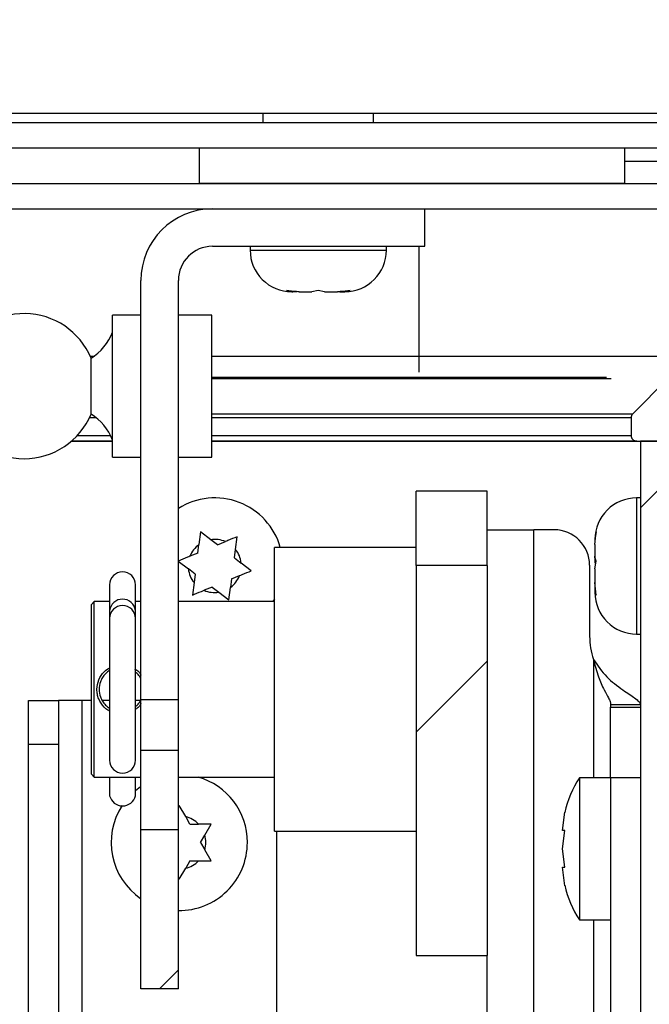
# Model space of a CAD drawing. Units: inches. Extents: x 0.1 to 10.8, y 0.2 to 8.4.
# Drawn here: x 4.1 to 4.2, y 4 to 4.1 of the extents above; entities that cross this region are included whole.
import ezdxf

# ---------------------------------------------------------------- set-up
doc = ezdxf.new("R2010")
doc.units = ezdxf.units.IN
doc.header["$MEASUREMENT"] = 0
pattern_1 = [(45, (0, 0), (-0.08838834764831845, 0.08838834764831845), [])]
pattern_2 = [(45, (0, 0), (-0.5303300858899107, 0.5303300858899107), []), (45, (0.176776695, 0), (-0.5303300858899107, 0.5303300858899107), []), (45, (0.353553391, 0), (-0.5303300858899107, 0.5303300858899107), []), (45, (0.530330086, 0), (-0.5303300858899107, 0.5303300858899107), [])]
pattern_3 = [(45, (0, 0), (-0.2651650429449554, 0.2651650429449554), []), (45, (0.176776695, 0), (-0.2651650429449554, 0.2651650429449554), [])]

msp = doc.modelspace()

# ---------------------------------------------------------------- hatches: boundary and pattern name
at = {"linetype": 'Continuous', "lineweight": 18}
h = msp.add_hatch(dxfattribs=at)
h.set_pattern_fill('ANSI31', style=0)
h.set_pattern_definition(pattern_1)
edge = h.paths.add_edge_path(flags=0)
edge.add_line((1.718747859589046, 4.096236045194694), (1.714895119863018, 4.096236045194694))
edge.add_line((1.714895119863018, 4.096236045194694), (1.714895119863018, 4.031381593139901))
edge.add_arc((1.714038955479456, 4.031381593139901), 0.0008561643835616438, 180, 360, ccw=False)
edge.add_line((1.713182791095895, 4.031381593139901), (1.713182791095896, 4.223312243824832))
edge.add_arc((1.716008133561649, 4.223312243824832), 0.002825342465753425, 89.9999999999992, 180, ccw=False)
edge.add_line((1.716008133561649, 4.226137586290585), (4.402245291095896, 4.226137586290585))
edge.add_arc((4.402245291095896, 4.223312243824832), 0.002825342465753425, 3.518607627484016e-11, 89.9999999999992, ccw=False)
edge.add_line((4.405070633561651, 4.223312243824834), (4.405070633561653, 4.031381593139903))
edge.add_arc((4.404214469178091, 4.031381593139903), 0.0008561643835616438, 180, 360, ccw=False)
edge.add_line((4.403358304794528, 4.031381593139903), (4.403358304794528, 4.096236045194697))
edge.add_line((4.403358304794528, 4.096236045194697), (4.399505565068501, 4.096236045194697))
edge.add_line((4.399505565068501, 4.096236045194697), (4.399505565068501, 4.031381593139903))
edge.add_arc((4.404214469178091, 4.031381593139903), 0.00470890410958904, 180, 360.0000000000008)
edge.add_line((4.40892337328768, 4.031381593139903), (4.40892337328768, 4.223312243824834))
edge.add_arc((4.402245291095896, 4.223312243824832), 0.006678082191780821, 1.524056561209278e-11, 90)
edge.add_line((4.402245291095896, 4.229990326016613), (1.716008133561649, 4.229990326016613))
edge.add_arc((1.716008133561649, 4.223312243824832), 0.006678082191780821, 90, 180)
edge.add_line((1.709330051369869, 4.223312243824832), (1.709330051369868, 4.031381593139901))
edge.add_arc((1.714038955479456, 4.031381593139901), 0.00470890410958904, 180, 360.0000000000008)
edge.add_line((1.718747859589045, 4.031381593139901), (1.718747859589046, 4.096236045194694))
h = msp.add_hatch(dxfattribs=at)
h.set_pattern_fill('ANSI31', style=0)
h.set_pattern_definition(pattern_1)
h.paths.add_polyline_path([(1.732071917808225, 4.09771292875633), (4.38618150684932, 4.09771292875633), (4.38618150684932, 4.226137586290577), (1.732071917808225, 4.226137586290577)], flags=0)
h = msp.add_hatch(dxfattribs=at)
h.set_pattern_fill('ANSI31', angle=2.8e-322, style=0)
h.set_pattern_definition(pattern_1)
edge = h.paths.add_edge_path(flags=0)
edge.add_arc((1.726720890410965, 4.089697089501202), 0.006678082191781234, 90.00000000000573, 180)
edge.add_line((1.720042808219184, 4.089697089501202), (1.720042808219184, 4.064269007309421))
edge.add_line((1.720042808219184, 4.064269007309421), (1.723895547945211, 4.064269007309421))
edge.add_line((1.723895547945211, 4.064269007309421), (1.723895547945211, 4.089697089501202))
edge.add_arc((1.726720890410965, 4.089697089501202), 0.002825342465753836, 90.00000000001268, 180, ccw=False)
edge.add_line((1.726720890410964, 4.092522431966955), (4.391532534246581, 4.092522431966955))
edge.add_arc((4.391532534246581, 4.089697089501202), 0.002825342465753462, -7.958078640513122e-13, 89.9999999999992, ccw=False)
edge.add_line((4.394357876712334, 4.089697089501202), (4.394357876712335, 4.064269007309403))
edge.add_line((4.394357876712335, 4.064269007309403), (4.398210616438361, 4.064269007309421))
edge.add_line((4.398210616438361, 4.064269007309421), (4.398210616438361, 4.089697089501202))
edge.add_arc((4.391532534246581, 4.089697089501202), 0.00667808219178086, 0, 90)
edge.add_line((4.391532534246581, 4.096375171692983), (1.726720890410964, 4.096375171692983))
h = msp.add_hatch(dxfattribs=at)
h.set_pattern_fill('ANSI34', style=0)
h.set_pattern_definition(pattern_2)
h.paths.add_polyline_path([(4.212604880136992, 4.09252243196696), (4.148392551369868, 4.092522431966959), (4.148392551369868, 4.087171404569698), (4.212604880136993, 4.087171404569699)], flags=0)
h = msp.add_hatch(dxfattribs=at)
h.set_pattern_fill('ANSI32', angle=2.8e-322, style=0)
h.set_pattern_definition(pattern_3)
edge = h.paths.add_edge_path(flags=0)
edge.add_line((1.893940496575348, 4.080493322377914), (1.893940496575348, 4.060416267583394))
edge.add_line((1.893940496575348, 4.060416267583394), (1.897793236301375, 4.060416267583394))
edge.add_line((1.897793236301375, 4.060416267583394), (1.897793236301375, 4.080493322377914))
edge.add_arc((1.900618578767129, 4.080493322377914), 0.002825342465753462, 89.9999999999992, 180, ccw=False)
edge.add_line((1.900618578767129, 4.083318664843668), (4.217634845890416, 4.083318664843668))
edge.add_arc((4.217634845890416, 4.080493322377915), 0.002825342465753462, -7.958078640513122e-13, 89.9999999999992, ccw=False)
edge.add_line((4.22046018835617, 4.080493322377915), (4.22046018835617, 4.060416267583395))
edge.add_line((4.22046018835617, 4.060416267583395), (4.224312928082197, 4.060416267583395))
edge.add_line((4.224312928082197, 4.060416267583395), (4.224312928082197, 4.080493322377915))
edge.add_arc((4.217634845890416, 4.080493322377915), 0.00667808219178086, 0, 90)
edge.add_line((4.217634845890416, 4.087171404569696), (1.900618578767129, 4.087171404569696))
edge.add_arc((1.900618578767129, 4.080493322377914), 0.00667808219178086, 90, 180)
h = msp.add_hatch(dxfattribs=at)
h.set_pattern_fill('ANSI32', style=0)
h.set_pattern_definition(pattern_3)
edge = h.paths.add_edge_path(flags=0)
edge.add_line((4.182403681506855, 4.083318664843668), (4.150383133561649, 4.083318664843668))
edge.add_arc((4.150383133561649, 4.072530993610791), 0.01078767123287671, 90, 180)
edge.add_line((4.139595462328773, 4.072530993610791), (4.139595462328773, 4.009260445665586))
edge.add_line((4.139595462328773, 4.009260445665586), (4.14524614726028, 4.009260445665586))
edge.add_line((4.14524614726028, 4.009260445665586), (4.14524614726028, 4.072530993610791))
edge.add_arc((4.150383133561649, 4.072530993610791), 0.005136986301369864, 89.9999999999992, 180, ccw=False)
edge.add_line((4.150383133561649, 4.077667979912162), (4.182403681506855, 4.077667979912162))
edge.add_line((4.182403681506855, 4.077667979912162), (4.182403681506855, 4.083318664843668))
h = msp.add_hatch(dxfattribs=at)
h.set_pattern_fill('ANSI34', style=0)
h.set_pattern_definition(pattern_2)
edge = h.paths.add_edge_path(flags=0)
edge.add_line((4.226070061261488, 4.009109604229964), (4.233879618608573, 4.009109604229964))
edge.add_arc((4.233879618608573, 4.013122874777909), 0.004013270547945213, 270.0000000000008, 374.4984357411324)
edge.add_arc((4.241391519239194, 4.015065365571782), 0.003745719178082192, 116.1996326441704, 194.4984357411218, ccw=False)
edge.add_arc((4.238792792195402, 4.020346761764211), 0.002140410958904111, 296.199632644172, 476.1996326442037)
edge.add_arc((4.241391519239194, 4.015065365571782), 0.008026541095890414, 116.1996326441797, 172.0683576502992)
edge.add_line((4.23344176479814, 4.016172960394347), (4.23344176479814, 4.015110366067534))
edge.add_arc((4.232585600414579, 4.015110366067534), 0.0008561643835616438, 281.64737450643065, 360, ccw=False)
edge.add_arc((4.231678142385109, 4.01951267380742), 0.005351027397260274, 212.8319311945592, 281.6473745064161, ccw=False)
edge.add_arc((4.227901268218189, 4.017075664361569), 0.0008561643835616438, 149.9999999999937, 212.8319311945382, ccw=False)
edge.add_line((4.227159808112209, 4.017503746553349), (4.229474320794532, 4.021512600113895))
edge.add_arc((4.228732860688552, 4.021940682305676), 0.0008561643835616438, 329.9999999999953, 360.0000000000008)
edge.add_line((4.229589025072113, 4.021940682305676), (4.229589025072113, 4.023236258897065))
edge.add_arc((4.228732860688552, 4.023236258897065), 0.0008561643835616438, 0, 24.32418780674281)
edge.add_arc((4.242464934746771, 4.029443508339553), 0.01421366652397258, 155.6758121933136, 204.3241878066855, ccw=False)
edge.add_arc((4.228732860688552, 4.03565075778204), 0.0008561643835616438, 335.6758121933122, 360.0000000000008)
edge.add_line((4.229589025072113, 4.03565075778204), (4.229589025072113, 4.050943970286578))
edge.add_arc((4.233602295620059, 4.050943970286578), 0.004013270547945178, 91.57005412088569, 180, ccw=False)
edge.add_arc((4.238371642112269, 3.876940399423177), 0.1780821917808214, 85.43334119524849, 91.57005412089109, ccw=False)
edge.add_arc((4.252482178425386, 4.053603801269657), 0.0008561643835616438, 78.63722466850811, 85.43334119527742, ccw=False)
edge.add_arc((4.263193477126907, 4.106904623961819), 0.05351027397260274, 258.6372246685008, 270.0000000000017)
edge.add_line((4.263193477126908, 4.053394349989216), (4.265761970277593, 4.053394349989216))
edge.add_arc((4.265761970277593, 4.054678596564559), 0.001284246575342466, 270.0000000000008, 435.0000000000252)
edge.add_line((4.266094357749899, 4.055919083499006), (4.259837222581472, 4.057595677814319))
edge.add_arc((4.259615630933267, 4.056768686524688), 0.0008561643835616438, 74.99999999995158, 83.2625975815484)
edge.add_arc((4.238371642112269, 3.876940399423177), 0.1819349315068489, 83.26259758158167, 95.92954643945889)
edge.add_arc((4.219665214228367, 4.057050336569117), 0.0008561643835616438, 95.92954643948963, 135)
edge.add_line((4.21905981458694, 4.057655736210544), (4.213786707622467, 4.052382629246072))
edge.add_arc((4.214392107263894, 4.051777229604644), 0.0008561643835616438, 134.999999999958, 180)
edge.add_line((4.213535942880332, 4.051777229604644), (4.213535942880332, 4.04913528916147))
edge.add_arc((4.214392107263894, 4.04913528916147), 0.0008561643835616438, 180, 270.0000000000008)
edge.add_line((4.214392107263894, 4.048279124777909), (4.220706319592662, 4.048279124777909))
edge.add_arc((4.220706319592662, 4.047422960394347), 0.0008561643835616438, -7.958078640513122e-13, 89.9999999999992, ccw=False)
edge.add_line((4.221562483976223, 4.047422960394347), (4.221562483976223, 4.03565075778204))
edge.add_arc((4.222418648359785, 4.03565075778204), 0.0008561643835616438, 180, 204.324187806665)
edge.add_arc((4.208686574301566, 4.029443508339553), 0.01421366652397258, -24.324187806686382, 24.32418780668479, ccw=False)
edge.add_arc((4.222418648359785, 4.023236258897065), 0.0008561643835616438, 155.6758121932817, 180)
edge.add_line((4.221562483976223, 4.023236258897065), (4.221562483976223, 4.016290201278689))
edge.add_arc((4.222418648359785, 4.016290201278689), 0.0008561643835616438, 180, 210.0000000000063)
edge.add_line((4.221677188253805, 4.015862119086908), (4.225328601155509, 4.009537686421744))
edge.add_arc((4.226070061261488, 4.009965768613526), 0.0008561643835616438, 210.0000000000578, 270.0000000000008)
h = msp.add_hatch(dxfattribs=at)
h.set_pattern_fill('ANSI31', style=0)
h.set_pattern_definition(pattern_1)
edge = h.paths.add_edge_path(flags=0)
edge.add_line((4.218801369863014, 3.54508955546866), (4.218801369863014, 4.048257363687839))
edge.add_line((4.218801369863014, 4.048257363687839), (4.214948630136987, 4.048257363687839))
edge.add_line((4.214948630136987, 4.048257363687839), (4.214948630136987, 3.54508955546866))
edge.add_arc((4.221626712328767, 3.54508955546866), 0.006678082191780821, 180, 270.0000000000008)
edge.add_line((4.221626712328767, 3.53841147327688), (4.448253424657534, 3.538411473276879))
edge.add_line((4.448253424657534, 3.538411473276879), (4.448253424657534, 3.542264213002906))
edge.add_line((4.448253424657534, 3.542264213002906), (4.221626712328767, 3.542264213002907))
edge.add_arc((4.221626712328767, 3.54508955546866), 0.002825342465753424, 180, 270, ccw=False)
h = msp.add_hatch(dxfattribs=at)
h.set_pattern_fill('ANSI32', angle=2.8e-322, style=0)
h.set_pattern_definition(pattern_3)
h.paths.add_polyline_path([(4.191832191780821, 4.029507648999966), (4.181130136986302, 4.029507648999966), (4.181130136986302, 3.970637381403204), (4.191832191780821, 3.970637381403204)], flags=0)
h = msp.add_hatch(dxfattribs=at)
h.set_pattern_fill('ANSI32', style=0)
h.set_pattern_definition(pattern_3)
h.paths.add_polyline_path([(4.139595462328773, 3.965596062103943), (4.14524614726028, 3.965596062103943), (4.14524614726028, 3.989568664843668), (4.139595462328773, 3.989568664843668)], flags=0)

# ---------------------------------------------------------------- linework, layer by layer
at = {"color": 7, "linetype": 'Continuous', "lineweight": 25}
for p, q in [((4.38618150684932, 4.09771292875633), (1.732071917808225, 4.09771292875633)), ((4.158002996575347, 4.09771292875633), (4.158002996575347, 4.096375171692983)), ((4.1746982020548, 4.096375171692983), (4.174698202054799, 4.09771292875633)), ((1.726720890410964, 4.096375171692983), (4.391532534246581, 4.096375171692983)), ((1.726720890410964, 4.092522431966955), (4.391532534246581, 4.092522431966955)), ((4.148392551369868, 4.092522431966959), (4.148392551369868, 4.087171404569698)), ((4.148392551369868, 4.092522431966959), (4.212604880136992, 4.092522431966959)), ((4.212604880136993, 4.087171404569698), (4.212604880136992, 4.092522431966959)), ((4.212604880136992, 4.090510445665585), (4.226988441780827, 4.090510445665585)), ((1.900618578767129, 4.087171404569695), (4.217634845890416, 4.087171404569696)), ((4.212604880136993, 4.087171404569698), (4.148392551369868, 4.087171404569698)), ((1.900618578767129, 4.083318664843667), (4.217634845890416, 4.083318664843668)), ((4.150383133561649, 4.083318664843668), (4.182403681506854, 4.083318664843668)), ((4.182403681506854, 4.077667979912161), (4.182403681506854, 4.083318664843668)), ((4.150383133561649, 4.077667979912161), (4.182403681506854, 4.077667979912161)), ((4.156076626712334, 4.077667979912161), (4.156076626712334, 4.077079366898462)), ((4.176624571917813, 4.077079366898462), (4.176624571917813, 4.077667979912161)), ((4.139595462328773, 4.009260445665586), (4.139595462328773, 4.072530993610791)), ((4.145246147260279, 4.009260445665586), (4.14524614726028, 4.072530993610791)), ((4.16153467465754, 4.07101297785124), (4.162495631712014, 4.070818664843667)), ((4.162337328767128, 4.070818664843667), (4.162495631712014, 4.070818664843667)), ((4.163139982876718, 4.070818664843667), (4.162495631712014, 4.070818664843667)), ((4.163456588766488, 4.070818664843668), (4.165389642260599, 4.070818664843667)), ((4.166350599315074, 4.071012977851241), (4.165389642260599, 4.070818664843667)), ((4.167311556369548, 4.070818664843668), (4.166350599315074, 4.071012977851241)), ((4.167311556369548, 4.070818664843668), (4.169244609863659, 4.070818664843667)), ((4.16956121575343, 4.070818664843668), (4.170205566918134, 4.070818664843668)), ((4.170205566918134, 4.070818664843668), (4.171166523972608, 4.07101297785124)), ((4.170205566918134, 4.070818664843668), (4.170363869863019, 4.070818664843668)), ((4.139595462328773, 4.067265582651887), (4.135314640410964, 4.067265582651887)), ((4.135314640410964, 4.045861473062845), (4.135314640410964, 4.067265582651887)), ((4.150297517123293, 4.067265582651887), (4.14524614726028, 4.067265582651887)), ((4.150297517123293, 4.045861473062845), (4.150297517123293, 4.067265582651887)), ((4.132076652178157, 4.052336216213531), (4.132076652178157, 4.060790839501202)), ((4.21905981458694, 4.057655736210543), (4.213786707622467, 4.052382629246071)), ((4.213535942880332, 4.051777229604644), (4.213535942880332, 4.04913528916147)), ((4.12911286808698, 4.048257363687839), (4.135314640410964, 4.048257363687839)), ((4.135314640410964, 4.048279124777888), (4.129138096498888, 4.048279124777888)), ((4.214392107263894, 4.048279124777888), (4.150297517123293, 4.048279124777888)), ((4.150297517123293, 4.048257363687839), (4.214948630136987, 4.048257363687839)), ((4.214392107263894, 4.048279124777909), (4.220706319592661, 4.048279124777909)), ((4.214948630136987, 4.048257363687839), (4.214948630136987, 3.54508955546866)), ((4.218801369863014, 4.048257363687839), (4.214948630136987, 4.048257363687839)), ((4.135314640410964, 4.045861473062845), (4.139595462328773, 4.045861473062845)), ((4.14524614726028, 4.045861473062845), (4.150297517123293, 4.045861473062845)), ((4.191832191780821, 4.04073304635487), (4.181130136986301, 4.04073304635487)), ((4.181130136986301, 4.029507648999966), (4.181130136986301, 4.04073304635487)), ((4.191832191780821, 4.029507648999966), (4.191832191780821, 4.04073304635487)), ((4.214948630136987, 4.039695719852221), (4.214360017123288, 4.039695719852221)), ((4.148606184684008, 4.034558553324016), (4.148356078623174, 4.032652982333338)), ((4.150131404540232, 4.033389169626354), (4.148606184684008, 4.034558553324016)), ((4.153869741520962, 4.031929314459048), (4.154119847581796, 4.033834885449724)), ((4.191832191780821, 4.034879795194687), (4.198895547945205, 4.034879795194687)), ((4.198895547945205, 3.660307877386468), (4.198895547945205, 4.034879795194687)), ((4.20193954726857, 4.034879795194688), (4.198895547945205, 4.034879795194687)), ((4.208099315068493, 4.032656070085819), (4.208293628076065, 4.034561314733078)), ((4.208293628076065, 4.034561314733078), (4.208099315068493, 4.033389951678895)), ((4.148188374841983, 4.031375238565756), (4.148356078623174, 4.032652982333338)), ((4.15115411121189, 4.032605062007741), (4.150131404540232, 4.033389169626354)), ((4.15115411121189, 4.032605062007741), (4.152344521664738, 4.033098698156709)), ((4.181130136986301, 4.032204281496058), (4.15972602739726, 4.032204281496058)), ((4.15972602739726, 4.010800171907016), (4.15972602739726, 4.032204281496058)), ((4.208099315068493, 4.033435017797427), (4.208099315068493, 4.033389951678895)), ((4.208099315068493, 4.032656070085819), (4.208099315068494, 4.03088645503503)), ((4.148188374841983, 4.031375238565756), (4.146997964389133, 4.030881602416789)), ((4.15370203773977, 4.030651570691465), (4.153869741520962, 4.031929314459048)), ((4.15370203773977, 4.030651570691465), (4.154724744411427, 4.029867463072853)), ((4.208099315068494, 4.030647718949032), (4.208099315068494, 4.03088645503503)), ((4.208099315068494, 4.030647718949032), (4.208099315068493, 4.029862284111191)), ((4.145222638472075, 4.030145415123772), (4.1467478583283, 4.028976031426112)), ((4.15624996426765, 4.028698079375191), (4.154724744411427, 4.029867463072853)), ((4.181130136986301, 4.029507648999966), (4.181130136986301, 3.970637381403204)), ((4.191832191780821, 4.029507648999966), (4.181130136986301, 4.029507648999966)), ((4.191832191780821, 4.029507648999966), (4.191832191780821, 3.970637381403204)), ((4.207290574665831, 4.029528767797427), (4.207290574665831, 4.018826713002907)), ((4.208099315068493, 4.028981210387772), (4.208293628076065, 4.030152573441954)), ((4.147770564999957, 4.028191923807498), (4.1467478583283, 4.028976031426112)), ((4.147770564999957, 4.028191923807498), (4.147602861218765, 4.026914180039916)), ((4.153284227897744, 4.027468255933208), (4.154474638350593, 4.027961892082176)), ((4.208099315068493, 4.028981210387772), (4.208099315068493, 4.026918250605618)), ((4.134875856164383, 4.026585702728934), (4.134875856164383, 4.022670445877433)), ((4.138771404109589, 4.022670445877433), (4.138771404109589, 4.026585702728934)), ((4.147602861218765, 4.026914180039916), (4.14735275515793, 4.025008609049239)), ((4.150318491527837, 4.026238432491223), (4.149128081074988, 4.025744796342256)), ((4.150318491527837, 4.026238432491223), (4.151341198199495, 4.025454324872609)), ((4.152866418055719, 4.024284941174947), (4.153116524116554, 4.026190512165625)), ((4.153284227897744, 4.027468255933208), (4.153116524116554, 4.026190512165625)), ((4.208293628076065, 4.02501300595836), (4.208099315068493, 4.026918250605618)), ((4.208099315068493, 4.026918250605614), (4.208099315068493, 4.02623897765791)), ((4.208099315068494, 4.02623897765791), (4.208099315068493, 4.025746887551435)), ((4.151341198199495, 4.025454324872609), (4.152866418055719, 4.024284941174947)), ((4.208099315068493, 4.025746887551435), (4.208099315068493, 4.025408476701537)), ((4.132542808219178, 4.024038613687838), (4.132114726027397, 4.023610531496058)), ((4.132114726027397, 3.997989812317975), (4.132114726027397, 4.023610531496058)), ((4.134875856164383, 4.024038613687838), (4.132542808219178, 4.024038613687838)), ((4.132542808219178, 3.997561730126195), (4.132542808219178, 4.024038613687838)), ((4.139595462328773, 4.024038613687838), (4.138771404109589, 4.024038613687838)), ((4.15972602739726, 4.024038613687838), (4.145246147260279, 4.024038613687838)), ((4.15972602739726, 4.024447881650756), (4.15948709482528, 4.024038613687838)), ((4.134875856164383, 4.022670445877432), (4.134875856164383, 4.021502226701537)), ((4.138771404109589, 4.021502226701537), (4.138771404109589, 4.022670445877432)), ((4.134875856164383, 4.021502226701537), (4.134875856164383, 4.000098117112496)), ((4.138771404109589, 4.000098117112496), (4.138771404109589, 4.021502226701537)), ((4.214360017123288, 4.019147774646742), (4.214948630136987, 4.019147774646742)), ((4.15972602739726, 3.989396062317975), (4.15972602739726, 4.010800171907016)), ((4.122643407534246, 4.009091349561126), (4.127138270547945, 4.009091349561126)), ((4.122643407534246, 4.002458602699505), (4.122643407534246, 4.009091349561126)), ((4.127138270547945, 4.009091349561126), (4.127138270547945, 4.002458602699505)), ((4.130734160958904, 4.009091349561126), (4.127138270547945, 4.009091349561126)), ((4.132114726027397, 4.009091349561126), (4.130734160958904, 4.009091349561126)), ((4.134875856164383, 4.009091349561126), (4.133765979527828, 4.009091349561126)), ((4.139538666918912, 4.009091349561126), (4.138771404109589, 4.009091349561126)), ((4.139595462328773, 4.009260445665586), (4.145246147260279, 4.009260445665586)), ((4.139595462328773, 4.001608476487505), (4.139595462328773, 4.009260445665586)), ((4.145246147260279, 4.001608476487503), (4.145246147260279, 4.009260445665586)), ((4.210453767123288, 4.00850229844395), (4.214948630136987, 4.00850229844395)), ((4.210453767123288, 4.00850229844395), (4.210453767123288, 4.008124658208386)), ((4.210453767123288, 4.008124658208386), (4.214948630136987, 4.008124658208386)), ((4.210453767123288, 3.997422603413865), (4.210453767123288, 4.008124658208386)), ((4.127138270547945, 4.002458602699505), (4.122643407534246, 4.002458602699505)), ((4.122643407534246, 3.82769980607603), (4.122643407534246, 4.002458602699505)), ((4.127138270547945, 4.002458602699505), (4.127138270547945, 3.82769980607603)), ((4.139595462328773, 4.001608476487505), (4.145246147260279, 4.001608476487503)), ((4.139595462328773, 3.989568664843668), (4.139595462328773, 4.001608476487505)), ((4.145246147260279, 3.989568664843668), (4.145246147260279, 4.001608476487503)), ((4.132114726027397, 3.997989812317975), (4.132542808219178, 3.997561730126195)), ((4.132542808219178, 3.997561730126195), (4.139595462328773, 3.997561730126195)), ((4.134875856164383, 3.997561730126195), (4.134875856164383, 3.994747089715236)), ((4.138771404109589, 3.994747089715236), (4.138771404109589, 3.997561730126195)), ((4.145246147260279, 3.997561730126195), (4.15972602739726, 3.997561730126195)), ((4.210453767123288, 3.997422603413866), (4.205744863013698, 3.997422603413866)), ((4.205744863013698, 3.997422603413865), (4.205744863013698, 3.976018493824824)), ((4.214948630136987, 3.997422603413865), (4.210453767123288, 3.997422603413865)), ((4.210453767123288, 3.997422603413865), (4.210453767123288, 3.671009932180989)), ((4.146346231027078, 3.991583764324693), (4.145385273972602, 3.993248190766935)), ((4.203213232541757, 3.989501024016769), (4.203557151386237, 3.992281499414195)), ((4.146990582191782, 3.990467715369509), (4.146346231027078, 3.991583764324693)), ((4.146990582191782, 3.990467715369509), (4.148279284521188, 3.990467715369509)), ((4.149240241575662, 3.988803288927269), (4.150201198630136, 3.990467715369509)), ((4.145246147260279, 3.989568664843668), (4.139595462328773, 3.989568664843668)), ((4.139595462328773, 3.965596062103942), (4.139595462328773, 3.989568664843668)), ((4.145246147260279, 3.965596062103942), (4.145246147260279, 3.989568664843668)), ((4.15972602739726, 3.989396062317975), (4.181130136986301, 3.989396062317975)), ((4.160100599315069, 3.556929534492633), (4.160100599315069, 3.989396062317975)), ((4.203213232541758, 3.986720548619346), (4.203557151386237, 3.989501024016769)), ((4.148595890410959, 3.987687239972085), (4.149240241575662, 3.988803288927269)), ((4.148595890410959, 3.987687239972085), (4.149240241575662, 3.986571191016902)), ((4.150201198630137, 3.984906764574662), (4.149240241575662, 3.986571191016902)), ((4.203557151386237, 3.983940073221921), (4.203213232541758, 3.986720548619346)), ((4.146990582191781, 3.984906764574661), (4.146346231027077, 3.983790715619479)), ((4.146990582191781, 3.984906764574661), (4.148279284521188, 3.984906764574661)), ((4.145385273972602, 3.982126289177236), (4.146346231027077, 3.983790715619479)), ((4.203557151386236, 3.981159597824497), (4.203213232541757, 3.983940073221921)), ((4.205744863013698, 3.976018493824824), (4.210453767123288, 3.976018493824824)), ((4.181130136986301, 3.970637381403204), (4.191832191780821, 3.970637381403204)), ((4.191832191780821, 3.660307877386469), (4.191832191780821, 3.970637381403204)), ((4.145246147260279, 3.965596062103942), (4.139595462328773, 3.965596062103942))]:
    msp.add_line(p, q, dxfattribs=at)
at = {"color": 8, "linetype": 'Continuous', "lineweight": 25}
for p, q in [((4.156076626712334, 4.077079366898462), (4.176624571917814, 4.077079366898462)), ((4.181504708904115, 4.077667979912161), (4.181504708904115, 4.061079794980654)), ((4.131950873862095, 4.061079794980654), (4.132512294700419, 4.061079794980654)), ((4.150297517123294, 4.061079794980654), (4.181504708904115, 4.061079794980654)), ((4.181504708904115, 4.061079794980654), (4.22046018835617, 4.061079794980654)), ((4.181504708904115, 4.061079794980654), (4.181504708904115, 4.05865033084722)), ((4.150297517123293, 4.057901920196263), (4.209828490416844, 4.057901920196263)), ((4.210524652544653, 4.057655736210522), (4.150297517123293, 4.057655736210522)), ((4.13286976547529, 4.051777229604624), (4.131824227018217, 4.051777229604624)), ((4.150297517123293, 4.052382629246051), (4.213786707622446, 4.052382629246051)), ((4.213535942880332, 4.051777229604623), (4.150297517123293, 4.051777229604624)), ((4.130022000064368, 4.04913528916145), (4.135004063438957, 4.04913528916145)), ((4.150297517123293, 4.04913528916145), (4.213535942880332, 4.049135289161449)), ((4.214360017123288, 4.039695719852222), (4.214360017123288, 4.019147774646743)), ((4.207885273972603, 4.015308852592201), (4.207885273972603, 3.997422603413866)), ((4.130734160958904, 3.78836146942414), (4.130734160958904, 4.009091349561126)), ((4.207885273972603, 3.976018493824824), (4.207885273972603, 3.69241404177003))]:
    msp.add_line(p, q, dxfattribs=at)
at = {"color": 7, "linetype": 'Continuous', "lineweight": 25, "flags": 128}
msp.add_lwpolyline([(4.138771404109589, 3.995549252340236), (4.139548992328105, 3.996142553662774), (4.139595462328773, 3.996174441758941)], dxfattribs=at)
at = {"color": 7, "linetype": 'Continuous', "lineweight": 25}
for centre, radius, start, end in [((4.150383133561649, 4.072530993610791), 0.01078767123287694, 90, 180), ((4.150383133561649, 4.072530993610791), 0.005136986301369717, 90, 179.9999999999802), ((4.162337328767128, 4.077079366898462), 0.00626070205479401, 180, 270.0000000000008), ((4.170363869863019, 4.077079366898462), 0.006260702054794898, 270.0000000000008, 0), ((4.121970279079912, 4.056563527857366), 0.01095485923848587, 22.69866925033775, 155.723186494056), ((4.127918426193573, 4.067532846601768), 0.007921205910905187, 301.6647833618596, 339.0228482784835), ((4.121970279079912, 4.056563527857366), 0.0109548592384856, 204.2768135059406, 270.0000000000008), ((4.121970279079912, 4.056563527857366), 0.01095485923848587, 270.0000000000008, 337.301330749663), ((4.127918426193573, 4.045594209112965), 0.007921205910905187, 20.97715172151724, 58.33521663814121), ((4.214392107263894, 4.051777229604644), 0.0008561643835616195, 135, 180), ((4.214392107263894, 4.04913528916147), 0.0008561643835616195, 180, 270.0000000000008), ((4.150736301369863, 4.029421747249482), 0.01027397260273998, 15.71386104800994, 122.3015353767019), ((4.214360017123288, 4.033435017797427), 0.006260702054794898, 90, 180.000000000009), ((4.20193954726857, 4.029528767797427), 0.005351027397260566, 2.332949581072088e-11, 90), ((4.150736301369863, 4.029421747249481), 0.004013270547946513, 126.3764521979488, 158.6688949739005), ((4.150736301369863, 4.029421747249481), 0.004013270547946242, 66.37645219795796, 98.66889497391132), ((4.150736301369863, 4.029421747249481), 0.004013270547946253, 6.376452197980178, 38.66889497392935), ((4.136823630136986, 4.026585702728934), 0.001947773972602818, 0, 180), ((4.150736301369863, 4.029421747249481), 0.004013270547945143, 186.3764521979432, 218.6688949739103), ((4.150736301369863, 4.029421747249481), 0.004013270547944908, 306.3764521979674, 338.6688949739321), ((4.150736301369863, 4.029421747249481), 0.004013270547945366, 246.3764521979319, 278.6688949739121), ((4.214360017123288, 4.025408476701537), 0.00626070205479401, 180, 270.0000000000008), ((4.136823630136986, 4.021502226701537), 0.001947773972602818, 0, 180), ((4.217992629460351, 4.018826713002907), 0.01070205479452077, 180, 199.1904282970612), ((4.136823630136986, 4.000098117112496), 0.001947773972602818, 180, 0), ((4.145385273972603, 3.987687239972085), 0.01027397260274014, 0, 73.9699586833229), ((4.21873002283105, 3.98886095957825), 0.01555365296803658, 146.6015115320139, 167.5925349618722), ((4.136823630136986, 3.995207877393251), 0.002001536592860487, 193.3098456648107, 346.690154335191), ((4.145385273972603, 3.987687239972085), 0.01027397260274043, 146.9525946676757, 235.6989167926992), ((4.145385273972603, 3.987687239972086), 0.00401327054794543, 43.853778612007, 76.14622138797402), ((4.145385273972603, 3.987687239972085), 0.01027397260273947, 269.2240959374294, 0), ((4.145385273972603, 3.987687239972086), 0.004013270547945216, 343.8537786120164, 16.14622138799055), ((4.145385273972603, 3.987687239972086), 0.004013270547945884, 283.853778612016, 316.1462213879755), ((4.21873002283105, 3.984580137660442), 0.01555365296803707, 192.483014476022, 213.3984884679896)]:
    msp.add_arc(centre, radius, start, end, dxfattribs=at)
at = {"color": 8, "linetype": 'Continuous', "lineweight": 25}
msp.add_arc((4.136823630136986, 4.022456448731262), 0.001959494380425241, 6.269800045731365, 173.7301999542686, dxfattribs=at)
at = {"color": 7, "linetype": 'Continuous', "lineweight": 25}
for points, knots in [([(4.163456588766488, 4.070818664843668), (4.163319829052665, 4.070819627331774), (4.162674934377156, 4.070824165974313), (4.162037181974133, 4.0709297693085), (4.16153467465754, 4.07101297785124)], [0, 0, 0, 0, 0.2120651929947053, 1, 1, 1, 1]), ([(4.171166523972608, 4.071012977851241), (4.170664016656015, 4.070929769308499), (4.170026264252991, 4.070824165974313), (4.169381369577482, 4.070819627331773), (4.169244609863659, 4.070818664843667)], [0, 0, 0, 0, 0.7879348070059387, 0.9999999999999999, 0.9999999999999999, 0.9999999999999999, 0.9999999999999999]), ([(4.154119847581796, 4.033834885449724), (4.153655667492527, 4.033642400520558), (4.153066557727172, 4.033398110095191), (4.152470850444588, 4.033151083829432), (4.152344521664738, 4.033098698156709)], [0, 0, 0, 0, 0.7879348070058487, 1, 1, 1, 1]), ([(4.146997964389133, 4.030881602416789), (4.146871635609284, 4.030829216744066), (4.1462759283267, 4.030582190478306), (4.145686818561345, 4.030337900052938), (4.145222638472075, 4.030145415123772)], [0, 0, 0, 0, 0.2120651929939812, 1, 1, 1, 1]), ([(4.208293628076065, 4.030152573441954), (4.208210419533324, 4.03034445551843), (4.208104816199137, 4.030587980839015), (4.2081002775566, 4.030834233431484), (4.208099315068494, 4.03088645503503)], [0, 0, 0, 0, 0.7879348070058632, 1, 1, 1, 1]), ([(4.154474638350593, 4.027961892082176), (4.154600967130444, 4.028014277754899), (4.155196674413029, 4.028261304020657), (4.155785784178382, 4.028505594446025), (4.15624996426765, 4.028698079375191)], [0, 0, 0, 0, 0.2120651929947026, 1, 1, 1, 1]), ([(4.147352755157931, 4.025008609049239), (4.1478169352472, 4.025201093978406), (4.148406045012555, 4.025445384403775), (4.149001752295138, 4.025692410669532), (4.149128081074988, 4.025744796342256)], [0, 0, 0, 0, 0.7879348070058805, 1, 1, 1, 1]), ([(4.208099315068493, 4.025746887551435), (4.208100277556599, 4.025694665947888), (4.208104816199139, 4.02544841335542), (4.208210419533324, 4.025204888034835), (4.208293628076065, 4.02501300595836)], [0, 0, 0, 0, 0.2120651929947087, 1, 1, 1, 1]), ([(4.207885273972603, 4.015308852592201), (4.208515148053306, 4.014379427399543), (4.209442709897599, 4.013010742177775), (4.211081027044083, 4.011595995618896), (4.212621950648452, 4.010462241878131), (4.213971549274401, 4.009595001099274), (4.21480729519976, 4.008932786342095), (4.21490011426794, 4.00865007149216), (4.214948630136987, 4.00850229844395)], [0, 0, 0, 0, 0.2488180912432427, 0.3664131842812204, 0.5000034280323337, 0.7256622461897972, 0.8566056005588509, 1, 1, 1, 1]), ([(4.207885273972603, 4.015308852592201), (4.208097676381823, 4.014419139911958), (4.208480449399091, 4.012815777650816), (4.209396326860865, 4.010844080017564), (4.210069191204959, 4.009649596496307), (4.210398158954574, 4.008949267466144), (4.210435085387442, 4.00865245906597), (4.210453767123288, 4.00850229844395)], [0, 0, 0, 0, 0.3363700009978537, 0.6061765526733818, 0.8004319978648652, 0.8990350161305349, 1, 1, 1, 1]), ([(4.134875856164383, 4.007514309027542), (4.134780891932638, 4.00756224085151), (4.134470192256766, 4.00771906202404), (4.133842198383088, 4.008286115044744), (4.133280042457124, 4.009108277887379), (4.133000978893189, 4.010059387375807), (4.132908610927648, 4.011044873969891), (4.133161319764394, 4.012271209405944), (4.133874815926593, 4.013455740694862), (4.134609929908045, 4.013881129163967), (4.134920294436338, 4.014060727831501)], [0, 0, 0, 0, 0.03992935134807947, 0.1306390447596301, 0.3162116898924414, 0.4068623896137361, 0.499639854031116, 0.6834626800670717, 0.8663581995898658, 1, 1, 1, 1]), ([(4.134875856164383, 4.013649156716217), (4.134667812364317, 4.013501041406043), (4.134248008166863, 4.013202164780551), (4.13378758867541, 4.012604449065718), (4.13340159588399, 4.011813451307678), (4.133223758360558, 4.010800471888692), (4.133401442712098, 4.009787625213948), (4.133786922745037, 4.008996977211738), (4.134247323863869, 4.008398815974577), (4.134667421624029, 4.008099546976082), (4.134875856164383, 4.007951062499231)], [0, 0, 0, 0, 0.1128012430074638, 0.2276176231985599, 0.3304580380798035, 0.5000014849701664, 0.669388095277679, 0.7721785650666265, 0.8869647482652483, 1, 1, 1, 1]), ([(4.138631134505826, 4.013894372000696), (4.138862714307985, 4.013770481197713), (4.139276295584114, 4.013549223057233), (4.139497929588007, 4.013139130942917), (4.139595462328773, 4.012958664917066)], [0, 0, 0, 0, 0.5599378296953514, 1, 1, 1, 1]), ([(4.139595462328773, 4.012391524357928), (4.139567890193336, 4.012451049270013), (4.139431218937228, 4.012746106013925), (4.139153177693489, 4.013093655790265), (4.138858805341444, 4.013313839876877), (4.138771404109589, 4.013379214088386)], [0, 0, 0, 0, 0.1508797876241654, 0.7478902076222138, 1, 1, 1, 1]), ([(4.138771404109589, 4.008221080596741), (4.138858435606743, 4.008286335238451), (4.139152320433646, 4.008506684763745), (4.139411677337757, 4.008822512506174), (4.139535127845198, 4.00908347310213), (4.139547489485378, 4.009109604229943)], [0, 0, 0, 0, 0.274631472593521, 0.927365671313663, 1, 1, 1, 1]), ([(4.139595462328773, 4.008641794881804), (4.139499558847689, 4.00845911809922), (4.139308891212298, 4.008095934721704), (4.13894985133438, 4.007898256617866), (4.138771404109589, 4.007800008174722)], [0, 0, 0, 0, 0.5029877298697437, 1, 1, 1, 1]), ([(4.150201198630137, 3.99046771536951), (4.149698691313543, 3.990467715369509), (4.14906093891052, 3.990467715369508), (4.148416044235011, 3.990467715369509), (4.148279284521188, 3.990467715369509)], [0, 0, 0, 0, 0.7879348070059387, 0.9999999999999999, 0.9999999999999999, 0.9999999999999999, 0.9999999999999999]), ([(4.203557151386237, 3.989501024016769), (4.20347317401221, 3.989501024016769), (4.203291803415032, 3.989501024016769), (4.203240683272576, 3.989501024016769), (4.203213232541757, 3.989501024016769)], [0, 0, 0, 0, 0.463015369270507, 0.9999999999999999, 0.9999999999999999, 0.9999999999999999, 0.9999999999999999]), ([(4.148279284521188, 3.984906764574661), (4.14841604423501, 3.984906764574661), (4.14906093891052, 3.984906764574663), (4.149698691313543, 3.984906764574662), (4.150201198630137, 3.984906764574662)], [0, 0, 0, 0, 0.2120651929939746, 1, 1, 1, 1]), ([(4.203213232541757, 3.983940073221921), (4.203240683272576, 3.983940073221921), (4.203291803415032, 3.983940073221921), (4.20347317401221, 3.983940073221921), (4.203557151386237, 3.983940073221921)], [0, 0, 0, 0, 0.5369846307294329, 1, 1, 1, 1])]:
    msp.add_open_spline(points, degree=3, knots=knots, dxfattribs=at)

doc.saveas('drawing.dxf')
